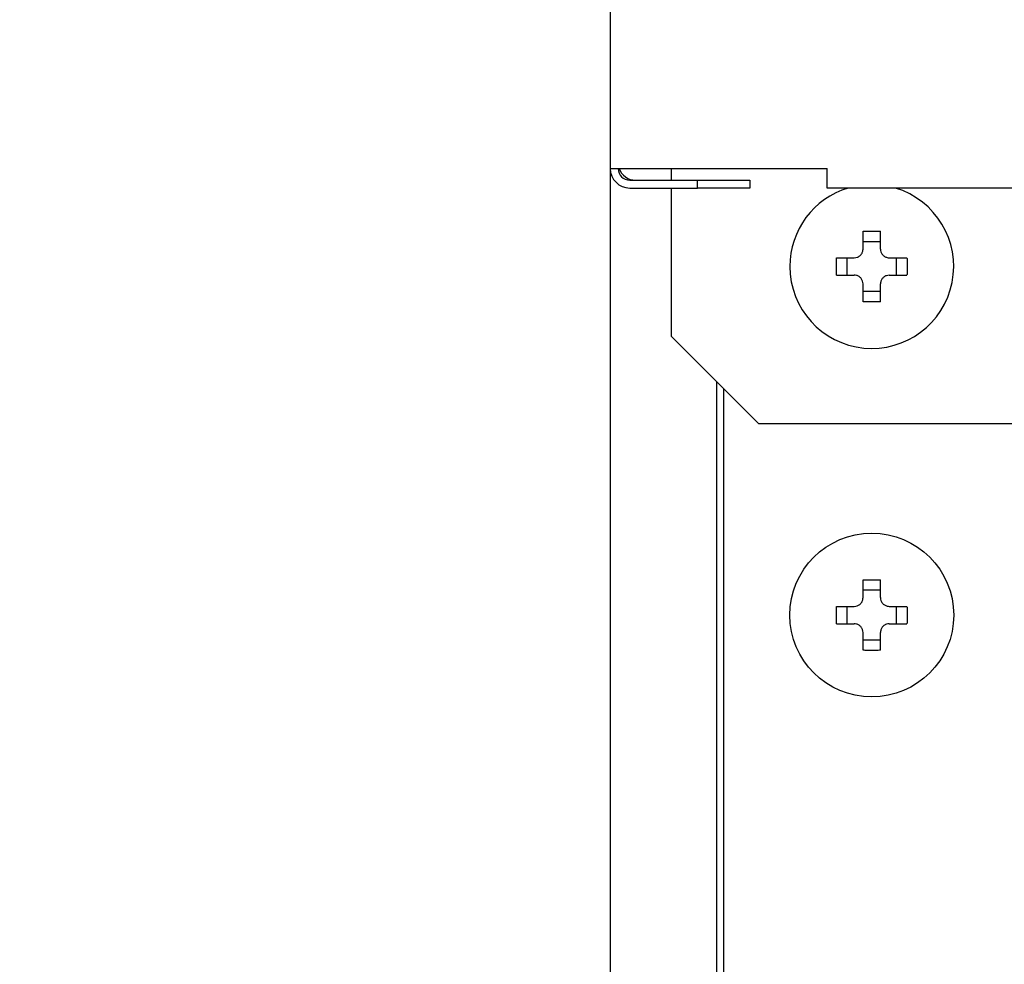
# Model space of a CAD drawing. Extents: x 0 to 420, y 0 to 297.
# Drawn here: x 77 to 81, y 66 to 70 of the extents above; entities that cross this region are included whole.
import ezdxf

# ---------------------------------------------------------------- set-up
doc = ezdxf.new("R2010")
doc.units = 0
doc.layers.get('0').update_dxf_attribs({"linetype": 'CONTINUOUS'})
doc.layers.add('DD0', color=7, linetype='CONTINUOUS')
doc.layers.add('M1', color=3, linetype='CONTINUOUS')
doc.styles.get("Standard").update_dxf_attribs({"font": 'txt', "bigfont": 'BIGFONT'})
doc.dimstyles.get("Standard").update_dxf_attribs({"dimtxt": 3.2, "dimasz": 3, "dimexe": 1.5, "dimexo": 0, "dimgap": 1, "dimtad": 3, "dimtih": 1, "dimtoh": 1, "dimdsep": 46, "dimtxsty": 'STANDARD', "dimblk1": 'OPEN', "dimblk2": 'OPEN', "dimsah": 1, "dimcen": 0.09, "dimadec": 0, "dimazin": 0, "dimtfac": 1, "dimtdec": 4, "dimtofl": 0, "dimtmove": 0, "dimatfit": 3, "dimfxl": 1, "dimtolj": 1, "dimtzin": 0, "dimlwd": 13, "dimlwe": 13, "dimarcsym": 0})

# ---------------------------------------------------------------- blocks, each defined once
blk = doc.blocks.new('_OPEN')
at = {"color": 0, "lineweight": 13}
for p, q in [((-0.965926, 0.258819), (0, 0)), ((0, 0), (-1, 0)), ((0, 0), (-0.965926, -0.258819))]:
    blk.add_line(p, q, dxfattribs=at)
blk = doc.blocks.new('*D13')
for p in [(52.710495, 104.679712), (83.33662, 104.679712), (81.841205, 34.64471)]:
    blk.add_point(p)
at = {"layer": 'DD0', "linetype": 'CONTINUOUS'}
for p, q in [((83.336617, 104.67971), (51.210495, 104.67971)), ((52.710495, 101.67971), (52.710495, 37.644711)), ((81.841202, 34.644711), (51.210495, 34.644711))]:
    blk.add_line(p, q, dxfattribs=at)
at = {"layer": 'DD0', "xscale": 3, "yscale": 3}
for p, rotation in [((52.710495, 104.67971), 90), ((52.710495, 34.644711), 270)]:
    blk.add_blockref('_OPEN', p, dxfattribs=dict(at, rotation=rotation))
at = {"layer": 'DD0', "width": 0.833333}
blk.add_text('１００１', height=2.5, rotation=90.000003, dxfattribs=at).set_placement((52.010494, 64.870542))
blk = doc.blocks.new('*D16')
for p in [(99.611946, 158.583206), (44.710495, 34.644711), (81.841202, 34.644711)]:
    blk.add_point(p)
at = {"layer": 'DD0', "linetype": 'CONTINUOUS'}
for p, q in [((99.611946, 158.583206), (43.210495, 158.583206)), ((44.710495, 155.583206), (44.710495, 37.644711)), ((81.841202, 34.644711), (43.210495, 34.644711))]:
    blk.add_line(p, q, dxfattribs=at)
at = {"layer": 'DD0', "xscale": 3, "yscale": 3}
for p, rotation in [((44.710495, 158.583206), 90), ((44.710495, 34.644711), 270)]:
    blk.add_blockref('_OPEN', p, dxfattribs=dict(at, rotation=rotation))
at = {"layer": 'DD0', "width": 0.833333}
blk.add_text('１７７１', height=2.5, rotation=90.000003, dxfattribs=at).set_placement((44.010494, 91.822294))

msp = doc.modelspace()

# ---------------------------------------------------------------- linework, layer by layer
at = {"layer": 'M1', "linetype": 'CONTINUOUS', "lineweight": 25}
for p, q in [((79.661948, 156.133216), (79.661948, 69.65346)), ((79.661948, 69.65346), (80.533446, 69.65346)), ((79.66195, 69.652711), (79.66195, 45.949711)), ((79.906946, 69.65346), (79.906946, 69.60621)), ((80.533446, 69.57471), (80.533446, 69.65346)), ((79.740696, 69.60621), (80.011947, 69.60621)), ((80.011947, 69.57471), (80.011947, 69.60621)), ((80.011947, 69.60621), (80.221947, 69.60621)), ((80.221947, 69.60621), (80.221947, 69.57471)), ((79.740696, 69.57471), (80.011947, 69.57471)), ((79.906946, 69.57471), (79.906946, 68.979711)), ((80.221947, 69.57471), (80.011947, 69.57471)), ((124.290448, 69.57471), (80.533446, 69.57471)), ((80.676947, 69.32971), (80.676947, 69.401204)), ((80.746946, 69.32971), (80.746946, 69.401204)), ((80.746946, 69.359255), (80.676947, 69.359255)), ((80.570453, 69.29471), (80.641947, 69.29471)), ((80.612403, 69.29471), (80.612403, 69.224711)), ((80.781948, 69.29471), (80.853441, 69.29471)), ((80.81149, 69.224711), (80.81149, 69.29471)), ((80.570453, 69.224711), (80.641947, 69.224711)), ((80.676947, 69.118217), (80.676947, 69.189711)), ((80.746946, 69.118217), (80.746946, 69.189711)), ((80.781948, 69.224711), (80.853441, 69.224711)), ((80.676947, 69.160166), (80.746946, 69.160166)), ((79.906946, 68.979711), (80.256946, 68.629711)), ((80.088451, 68.798206), (80.088451, 46.439711)), ((80.116946, 68.76971), (80.116946, 46.57971)), ((80.256946, 68.629711), (81.836011, 68.629711)), ((80.676947, 67.929711), (80.676947, 68.001204)), ((80.746946, 67.929711), (80.746946, 68.001204)), ((80.746946, 67.959255), (80.676947, 67.959255)), ((80.570453, 67.894711), (80.641947, 67.894711)), ((80.612403, 67.894711), (80.612403, 67.82471)), ((80.781948, 67.894711), (80.853441, 67.894711)), ((80.81149, 67.82471), (80.81149, 67.894711)), ((80.570453, 67.82471), (80.641947, 67.82471)), ((80.781948, 67.82471), (80.853441, 67.82471)), ((80.676947, 67.718217), (80.676947, 67.78971)), ((80.746946, 67.718217), (80.746946, 67.78971)), ((80.676947, 67.760166), (80.746946, 67.760166))]:
    msp.add_line(p, q, dxfattribs=at)
msp.add_circle((80.711947, 67.859711), 0.329, dxfattribs=at)
for centre, radius, start, end in [((79.740697, 69.653461), 0.07875, 180, 270), ((79.740697, 69.653461), 0.04725, 180, 270), ((79.76345, 69.676211), 0.07, 198.965575, 270), ((80.711947, 69.259711), 0.329, 180, 433.225256), ((80.711947, 69.259711), 0.329, 106.774744, 180)]:
    msp.add_arc(centre, radius, start, end, dxfattribs=at)
at = {"layer": 'M1', "linetype": 'CONTINUOUS', "lineweight": 25, "extrusion": (0, 0, -1)}
for points, knots in [([(80.676947, 69.401204), (80.679858, 69.401278), (80.68277, 69.401352), (80.685684, 69.401412), (80.688598, 69.401473), (80.691515, 69.401521), (80.694433, 69.40156), (80.697351, 69.401599), (80.70027, 69.40163), (80.703189, 69.40165), (80.706108, 69.401669), (80.709027, 69.401679), (80.711947, 69.401679), (80.714866, 69.401679), (80.717787, 69.40167), (80.720706, 69.40165), (80.723625, 69.40163), (80.726543, 69.4016), (80.72946, 69.40156), (80.732377, 69.401521), (80.735295, 69.401473), (80.738209, 69.401412), (80.741124, 69.401351), (80.744035, 69.401278), (80.746946, 69.401204)], [0, 0, 0, 0, 1, 1, 1, 2, 2, 2, 3, 3, 3, 4, 4, 4, 5, 5, 5, 6, 6, 6, 7, 7, 7, 8, 8, 8, 8]), ([(80.641947, 69.29471), (80.645814, 69.295075), (80.649679, 69.295439), (80.653365, 69.296626), (80.657051, 69.297813), (80.660556, 69.299822), (80.663612, 69.302223), (80.666669, 69.304624), (80.669275, 69.307418), (80.671375, 69.310763), (80.673474, 69.314108), (80.675066, 69.318003), (80.67591, 69.321253), (80.676754, 69.324503), (80.67685, 69.327107), (80.676947, 69.32971)], [0, 0, 0, 0, 1, 1, 1, 2, 2, 2, 3, 3, 3, 4, 4, 4, 5, 5, 5, 5]), ([(80.746946, 69.32971), (80.74731, 69.325844), (80.747675, 69.321978), (80.748861, 69.318292), (80.750048, 69.314606), (80.752057, 69.3111), (80.754458, 69.308044), (80.75686, 69.304988), (80.759655, 69.302382), (80.762999, 69.300283), (80.766344, 69.298184), (80.770239, 69.296592), (80.773488, 69.295748), (80.776738, 69.294903), (80.779343, 69.294807), (80.781948, 69.29471)], [0, 0, 0, 0, 1, 1, 1, 2, 2, 2, 3, 3, 3, 4, 4, 4, 5, 5, 5, 5]), ([(80.570453, 69.224711), (80.57038, 69.227623), (80.570307, 69.230534), (80.570246, 69.233449), (80.570185, 69.236363), (80.570135, 69.239279), (80.570096, 69.242197), (80.570057, 69.245114), (80.570028, 69.248033), (80.570008, 69.250952), (80.569988, 69.253871), (80.569977, 69.256791), (80.569977, 69.259711), (80.569977, 69.26263), (80.569988, 69.26555), (80.570008, 69.268469), (80.570028, 69.271388), (80.570057, 69.274307), (80.570096, 69.277224), (80.570135, 69.280142), (80.570185, 69.283058), (80.570246, 69.285972), (80.570307, 69.288887), (80.57038, 69.291798), (80.570453, 69.29471)], [0, 0, 0, 0, 1, 1, 1, 2, 2, 2, 3, 3, 3, 4, 4, 4, 5, 5, 5, 6, 6, 6, 7, 7, 7, 8, 8, 8, 8]), ([(80.853441, 69.29471), (80.853514, 69.291798), (80.853588, 69.288887), (80.853649, 69.285972), (80.85371, 69.283058), (80.853759, 69.280142), (80.853797, 69.277224), (80.853836, 69.274307), (80.853865, 69.271388), (80.853885, 69.268469), (80.853905, 69.26555), (80.853916, 69.26263), (80.853916, 69.259711), (80.853916, 69.256791), (80.853905, 69.253871), (80.853885, 69.250952), (80.853865, 69.248033), (80.853836, 69.245114), (80.853797, 69.242197), (80.853759, 69.239279), (80.85371, 69.236363), (80.853649, 69.233449), (80.853588, 69.230534), (80.853514, 69.227623), (80.853441, 69.224711)], [0, 0, 0, 0, 1, 1, 1, 2, 2, 2, 3, 3, 3, 4, 4, 4, 5, 5, 5, 6, 6, 6, 7, 7, 7, 8, 8, 8, 8]), ([(80.676947, 69.189711), (80.676583, 69.193577), (80.676218, 69.197444), (80.675032, 69.20113), (80.673845, 69.204816), (80.671836, 69.208321), (80.669435, 69.211377), (80.667033, 69.214433), (80.664239, 69.217039), (80.660894, 69.219138), (80.657549, 69.221237), (80.653654, 69.222829), (80.650405, 69.223673), (80.647155, 69.224518), (80.644551, 69.224614), (80.641947, 69.224711)], [0, 0, 0, 0, 1, 1, 1, 2, 2, 2, 3, 3, 3, 4, 4, 4, 5, 5, 5, 5]), ([(80.781948, 69.224711), (80.778081, 69.224347), (80.774214, 69.223982), (80.770528, 69.222796), (80.766842, 69.221609), (80.763337, 69.2196), (80.760281, 69.217198), (80.757225, 69.214797), (80.754618, 69.212004), (80.752518, 69.208659), (80.750419, 69.205314), (80.748827, 69.201418), (80.747983, 69.198168), (80.747139, 69.194918), (80.747043, 69.192314), (80.746946, 69.189711)], [0, 0, 0, 0, 1, 1, 1, 2, 2, 2, 3, 3, 3, 4, 4, 4, 5, 5, 5, 5]), ([(80.746946, 69.118217), (80.744035, 69.118144), (80.741124, 69.11807), (80.738209, 69.118009), (80.735295, 69.117948), (80.732377, 69.1179), (80.72946, 69.117861), (80.726543, 69.117821), (80.723625, 69.117791), (80.720706, 69.117771), (80.717787, 69.117752), (80.714866, 69.117742), (80.711947, 69.117742), (80.709027, 69.117742), (80.706108, 69.117751), (80.703189, 69.117771), (80.70027, 69.117791), (80.697351, 69.117821), (80.694433, 69.117861), (80.691515, 69.1179), (80.688598, 69.117948), (80.685684, 69.118009), (80.68277, 69.11807), (80.679858, 69.118143), (80.676947, 69.118217)], [0, 0, 0, 0, 1, 1, 1, 2, 2, 2, 3, 3, 3, 4, 4, 4, 5, 5, 5, 6, 6, 6, 7, 7, 7, 8, 8, 8, 8]), ([(80.676947, 68.001204), (80.679858, 68.001277), (80.68277, 68.001351), (80.685684, 68.001412), (80.688598, 68.001473), (80.691515, 68.001522), (80.694433, 68.001561), (80.697351, 68.0016), (80.70027, 68.00163), (80.703189, 68.00165), (80.706108, 68.00167), (80.709027, 68.00168), (80.711947, 68.00168), (80.714866, 68.00168), (80.717787, 68.00167), (80.720706, 68.00165), (80.723625, 68.00163), (80.726543, 68.0016), (80.72946, 68.001561), (80.732377, 68.001521), (80.735295, 68.001473), (80.738209, 68.001412), (80.741124, 68.001351), (80.744035, 68.001278), (80.746946, 68.001204)], [0, 0, 0, 0, 1, 1, 1, 2, 2, 2, 3, 3, 3, 4, 4, 4, 5, 5, 5, 6, 6, 6, 7, 7, 7, 8, 8, 8, 8]), ([(80.641947, 67.894711), (80.645814, 67.895075), (80.649679, 67.895439), (80.653365, 67.896626), (80.657051, 67.897812), (80.660556, 67.899822), (80.663612, 67.902223), (80.666669, 67.904624), (80.669275, 67.907418), (80.671375, 67.910763), (80.673474, 67.914107), (80.675066, 67.918004), (80.67591, 67.921253), (80.676754, 67.924503), (80.67685, 67.927107), (80.676947, 67.929711)], [0, 0, 0, 0, 1, 1, 1, 2, 2, 2, 3, 3, 3, 4, 4, 4, 5, 5, 5, 5]), ([(80.746946, 67.929711), (80.74731, 67.925844), (80.747675, 67.921978), (80.748861, 67.918292), (80.750048, 67.914605), (80.752057, 67.9111), (80.754458, 67.908044), (80.75686, 67.904988), (80.759655, 67.902383), (80.762999, 67.900283), (80.766344, 67.898184), (80.770239, 67.896592), (80.773488, 67.895748), (80.776738, 67.894904), (80.779343, 67.894807), (80.781948, 67.894711)], [0, 0, 0, 0, 1, 1, 1, 2, 2, 2, 3, 3, 3, 4, 4, 4, 5, 5, 5, 5]), ([(80.570453, 67.82471), (80.57038, 67.827622), (80.570307, 67.830534), (80.570246, 67.833448), (80.570185, 67.836363), (80.570135, 67.839279), (80.570096, 67.842197), (80.570057, 67.845114), (80.570028, 67.848033), (80.570008, 67.850952), (80.569988, 67.853871), (80.569977, 67.856791), (80.569977, 67.859711), (80.569977, 67.86263), (80.569988, 67.86555), (80.570008, 67.868469), (80.570028, 67.871388), (80.570057, 67.874307), (80.570096, 67.877224), (80.570135, 67.880142), (80.570185, 67.883059), (80.570246, 67.885973), (80.570307, 67.888887), (80.57038, 67.891799), (80.570453, 67.894711)], [0, 0, 0, 0, 1, 1, 1, 2, 2, 2, 3, 3, 3, 4, 4, 4, 5, 5, 5, 6, 6, 6, 7, 7, 7, 8, 8, 8, 8]), ([(80.853441, 67.894711), (80.853514, 67.891799), (80.853588, 67.888887), (80.853649, 67.885973), (80.85371, 67.883058), (80.853759, 67.880142), (80.853797, 67.877224), (80.853836, 67.874307), (80.853865, 67.871388), (80.853885, 67.868469), (80.853905, 67.86555), (80.853916, 67.86263), (80.853916, 67.859711), (80.853916, 67.856791), (80.853905, 67.853871), (80.853885, 67.850952), (80.853865, 67.848033), (80.853836, 67.845114), (80.853797, 67.842197), (80.853759, 67.839279), (80.85371, 67.836363), (80.853649, 67.833448), (80.853588, 67.830534), (80.853514, 67.827622), (80.853441, 67.82471)], [0, 0, 0, 0, 1, 1, 1, 2, 2, 2, 3, 3, 3, 4, 4, 4, 5, 5, 5, 6, 6, 6, 7, 7, 7, 8, 8, 8, 8]), ([(80.676947, 67.78971), (80.676583, 67.793577), (80.676218, 67.797443), (80.675032, 67.80113), (80.673845, 67.804816), (80.671836, 67.808321), (80.669435, 67.811377), (80.667033, 67.814433), (80.664239, 67.817039), (80.660894, 67.819138), (80.657549, 67.821237), (80.653654, 67.822829), (80.650405, 67.823673), (80.647155, 67.824518), (80.644551, 67.824614), (80.641947, 67.82471)], [0, 0, 0, 0, 1, 1, 1, 2, 2, 2, 3, 3, 3, 4, 4, 4, 5, 5, 5, 5]), ([(80.781948, 67.82471), (80.778081, 67.824346), (80.774214, 67.823982), (80.770528, 67.822795), (80.766842, 67.821609), (80.763337, 67.819599), (80.760281, 67.817198), (80.757225, 67.814797), (80.754618, 67.812003), (80.752518, 67.808658), (80.750419, 67.805314), (80.748827, 67.801418), (80.747983, 67.798168), (80.747139, 67.794919), (80.747043, 67.792314), (80.746946, 67.78971)], [0, 0, 0, 0, 1, 1, 1, 2, 2, 2, 3, 3, 3, 4, 4, 4, 5, 5, 5, 5]), ([(80.746946, 67.718217), (80.744035, 67.718144), (80.741124, 67.71807), (80.738209, 67.718009), (80.735295, 67.717948), (80.732377, 67.717899), (80.72946, 67.71786), (80.726543, 67.717821), (80.723625, 67.717791), (80.720706, 67.717771), (80.717787, 67.717751), (80.714866, 67.717741), (80.711947, 67.717741), (80.709027, 67.717742), (80.706108, 67.717751), (80.703189, 67.717771), (80.70027, 67.717791), (80.697351, 67.717821), (80.694433, 67.71786), (80.691515, 67.7179), (80.688598, 67.717948), (80.685684, 67.718009), (80.68277, 67.71807), (80.679858, 67.718143), (80.676947, 67.718217)], [0, 0, 0, 0, 1, 1, 1, 2, 2, 2, 3, 3, 3, 4, 4, 4, 5, 5, 5, 6, 6, 6, 7, 7, 7, 8, 8, 8, 8])]:
    msp.add_open_spline(points, degree=3, knots=knots, dxfattribs=at)

# ---------------------------------------------------------------- dimensions: what is measured, and where the dimension line sits
at = {"layer": 'DD0', "color": 7}
for base, p1, p2, text, override, picture, middle in [((44.710495, 34.644711), (99.611946, 158.583206), (81.841202, 34.644711), '１７７１', {"dimtxt": 2.5, "dimexe": 1.500001, "dimexo": 3.36568e-06, "dimtih": 1, "dimtoh": 1, "dimtmove": 2, "dimlwd": 13, "dimlwe": 13}, '*D16', (42.760495, 96.61396)), ((52.710495, 104.679712), (81.841205, 34.64471), (83.33662, 104.679712), '１００１', {"dimtxt": 2.5, "dimexe": 1.5, "dimexo": 3.36568e-06, "dimtih": 1, "dimtoh": 1, "dimtmove": 2, "dimlwd": 13, "dimlwe": 13}, '*D13', (50.760495, 69.662208))]:
    dim = msp.add_linear_dim(base=base, p1=p1, p2=p2, angle=90, text=text, dimstyle='STANDARD', override=override, dxfattribs=at)
    dim.commit()
    dim.dimension.update_dxf_attribs({"geometry": picture, "text_midpoint": middle, "dimtype": 160, "text_rotation": 90.000002})

doc.saveas('drawing.dxf')
